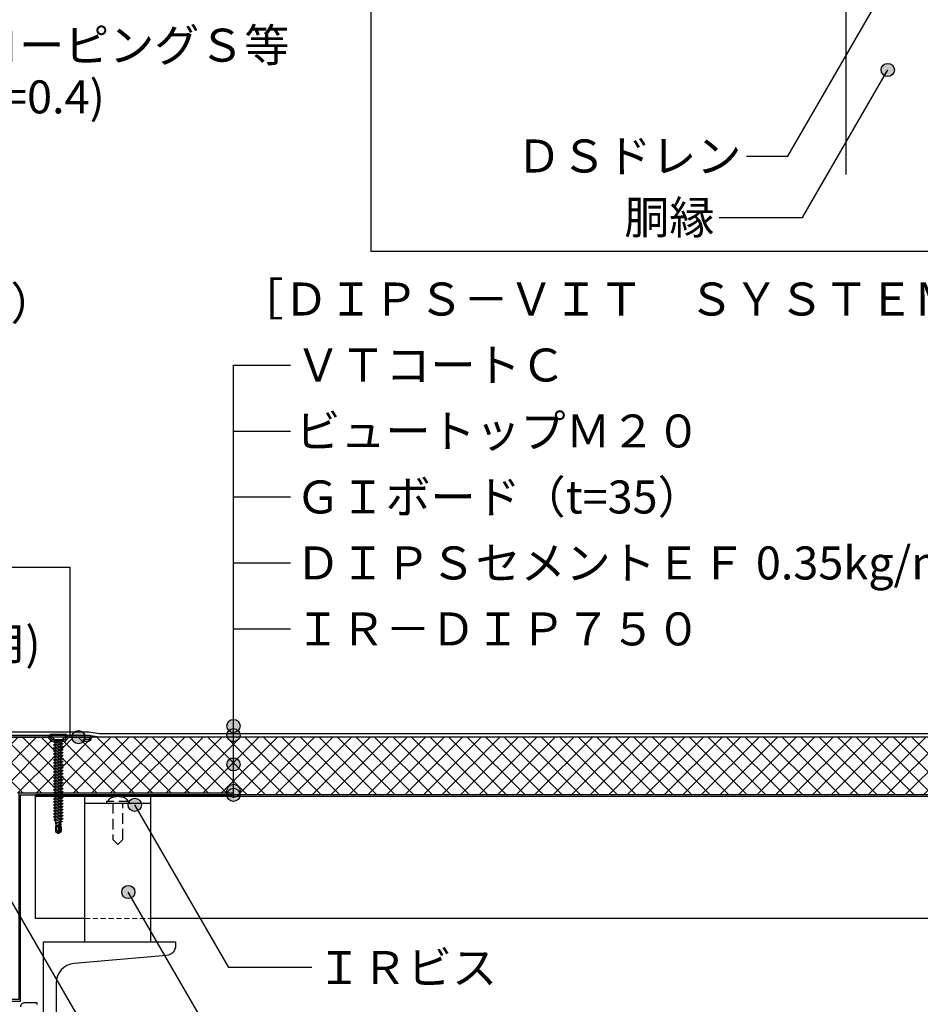
# Model space of a CAD drawing. Units: millimetres. Extents: x 0 to 2760, y 0 to 1910.
# Drawn here: x 1231 to 1776, y 633 to 1230 of the extents above; entities that cross this region are included whole.
import ezdxf
from ezdxf.enums import TextEntityAlignment as Align

# ---------------------------------------------------------------- set-up
doc = ezdxf.new("R2010")
doc.units = ezdxf.units.MM
doc.linetypes.add('DASHED2', pattern=[9.525, 6.35, -3.175])
for name, color, linetype in [('BOUSUI', 1, 'Continuous'), ('dannnetu', 6, 'Continuous'), ('dekki', 3, 'Continuous'), ('doubuti', 5, 'Continuous'), ('KANAMONO', 5, 'Continuous'), ('KANAMONO_SCREW', 4, 'Continuous'), ('MOJI', 7, 'Continuous'), ('STEEL-A', 4, 'Continuous'), ('WAKU', 7, 'Continuous')]:
    doc.layers.add(name, color=color, linetype=linetype)
doc.layers.add('HATCH', color=9, linetype='Continuous', lineweight=9)
doc.styles.add('MSゴシック', font='txt')
pattern_1 = [(45, (-9175, -8240), (-5.61266, 5.61266), []), (135, (-9175, -8240), (-5.61266, -5.61266), [])]

# ---------------------------------------------------------------- blocks, each defined once
blk = doc.blocks.new('dipsﾋﾞｽ60')
at = {"layer": 'KANAMONO_SCREW'}
for p, q in [((-5, 0.5), (-5, 0)), ((-5, 0.5), (5, 0.5)), ((-2.7, -2.3), (-5, 0)), ((-5, 0), (5, 0)), ((2.7, -2.3), (5, 0)), ((5, 0), (5, 0.5)), ((-2.83, -5.88), (2.83, -4.97)), ((2.83, -5.07), (-2.83, -5.98)), ((-2.83, -5.98), (-2.83, -5.88)), ((1.93, -3.81), (-2.71, -4.31)), ((-2.71, -4.31), (-1.95, -4)), ((-1.89, -4.78), (-2.71, -4.31)), ((-2.11, -2.89), (2.11, -2.89)), ((2.11, -3.72), (-2.11, -3.72)), ((-1.96, -3.77), (-2.04, -3.72)), ((-1.96, -3.77), (-1.76, -3.72)), ((-1.95, -4), (-1.96, -3.77)), ((-1.95, -4), (1.93, -3.81)), ((-1.89, -4.78), (1.93, -3.81)), ((-1.83, -5.72), (-1.89, -4.78)), ((-1.83, -6.56), (1.82, -5.65)), ((1.85, -4.88), (-0.99, -5.59)), ((1.82, -5.65), (2.83, -5.07)), ((1.82, -6.71), (1.82, -5.65)), ((1.85, -4.88), (1.93, -3.72)), ((1.85, -4.88), (2.83, -4.97)), ((1.93, -3.81), (1.93, -3.81)), ((2.83, -4.97), (2.83, -5.07)), ((-1.83, -6.56), (-2.83, -5.98)), ((-2.83, -7.7), (2.83, -6.79)), ((2.83, -6.89), (-2.83, -7.8)), ((-2.83, -7.8), (-2.83, -7.7)), ((-1.83, -8.38), (-2.83, -7.8)), ((-2.83, -9.52), (2.83, -8.61)), ((2.83, -8.71), (-2.83, -9.62)), ((-2.83, -9.62), (-2.83, -9.52)), ((-1.83, -10.2), (-2.83, -9.62)), ((-2.83, -11.34), (2.83, -10.43)), ((2.83, -10.53), (-2.83, -11.44)), ((-2.83, -11.44), (-2.83, -11.34)), ((-1.83, -12.02), (-2.83, -11.44)), ((-1.83, -7.54), (-1.83, -6.56)), ((-1.83, -8.38), (1.82, -7.47)), ((-1.83, -9.36), (-1.83, -8.38)), ((-1.83, -10.2), (1.82, -9.29)), ((-1.83, -11.18), (-1.83, -10.2)), ((-1.83, -12.02), (1.82, -11.11)), ((1.82, -6.71), (-0.99, -7.41)), ((1.82, -8.53), (-0.99, -9.23)), ((1.82, -10.35), (-0.99, -11.05)), ((1.82, -6.71), (2.83, -6.79)), ((1.82, -7.47), (2.83, -6.89)), ((1.82, -8.53), (1.82, -7.47)), ((1.82, -8.53), (2.83, -8.61)), ((1.82, -9.29), (2.83, -8.71)), ((1.82, -10.35), (1.82, -9.29)), ((1.82, -10.35), (2.83, -10.43)), ((1.82, -11.11), (2.83, -10.53)), ((1.82, -12.17), (1.82, -11.11)), ((2.83, -6.79), (2.83, -6.89)), ((2.83, -8.61), (2.83, -8.71)), ((2.83, -10.43), (2.83, -10.53)), ((-2.83, -13.16), (2.83, -12.25)), ((2.83, -12.35), (-2.83, -13.26)), ((-2.83, -13.26), (-2.83, -13.16)), ((-1.83, -13.84), (-2.83, -13.26)), ((-2.83, -14.98), (2.83, -14.07)), ((2.83, -14.17), (-2.83, -15.08)), ((-2.83, -15.08), (-2.83, -14.98)), ((-1.83, -15.66), (-2.83, -15.08)), ((-2.83, -16.8), (2.83, -15.89)), ((2.83, -15.99), (-2.83, -16.9)), ((-2.83, -16.9), (-2.83, -16.8)), ((-1.83, -17.48), (-2.83, -16.9)), ((-2.83, -18.62), (2.83, -17.71)), ((2.83, -17.81), (-2.83, -18.72)), ((-1.83, -13), (-1.83, -12.02)), ((-1.83, -13.84), (1.82, -12.93)), ((-1.83, -14.82), (-1.83, -13.84)), ((-1.83, -15.66), (1.82, -14.75)), ((-1.83, -16.64), (-1.83, -15.66)), ((-1.83, -17.48), (1.82, -16.57)), ((-1.83, -18.46), (-1.83, -17.48)), ((1.82, -12.17), (-0.99, -12.87)), ((1.82, -13.99), (-0.99, -14.69)), ((1.82, -15.81), (-0.99, -16.51)), ((1.82, -17.63), (-0.99, -18.33)), ((1.82, -12.17), (2.83, -12.25)), ((1.82, -12.93), (2.83, -12.35)), ((1.82, -13.99), (1.82, -12.93)), ((1.82, -13.99), (2.83, -14.07)), ((1.82, -14.75), (2.83, -14.17)), ((1.82, -15.81), (1.82, -14.75)), ((1.82, -15.81), (2.83, -15.89)), ((1.82, -16.57), (2.83, -15.99)), ((1.82, -17.63), (1.82, -16.57)), ((1.82, -17.63), (2.83, -17.71)), ((1.82, -18.39), (2.83, -17.81)), ((2.83, -12.25), (2.83, -12.35)), ((2.83, -14.07), (2.83, -14.17)), ((2.83, -15.89), (2.83, -15.99)), ((2.83, -17.71), (2.83, -17.81)), ((-2.83, -18.72), (-2.83, -18.62)), ((-1.83, -19.3), (-2.83, -18.72)), ((-2.83, -20.44), (2.83, -19.53)), ((2.83, -19.63), (-2.83, -20.54)), ((-2.83, -20.54), (-2.83, -20.44)), ((-1.83, -21.12), (-2.83, -20.54)), ((-2.83, -22.26), (2.83, -21.35)), ((2.83, -21.45), (-2.83, -22.36)), ((-2.83, -22.36), (-2.83, -22.26)), ((-1.83, -22.94), (-2.83, -22.36)), ((-2.83, -24.08), (2.83, -23.17)), ((2.83, -23.27), (-2.83, -24.18)), ((-1.83, -19.3), (1.82, -18.39)), ((-1.83, -20.28), (-1.83, -19.3)), ((-1.83, -21.12), (1.82, -20.21)), ((-1.83, -22.1), (-1.83, -21.12)), ((-1.83, -22.94), (1.82, -22.03)), ((-1.83, -23.92), (-1.83, -22.94)), ((-1.83, -24.76), (1.82, -23.85)), ((1.82, -19.45), (-0.99, -20.15)), ((1.82, -21.27), (-0.99, -21.97)), ((1.82, -23.09), (-0.99, -23.79)), ((1.82, -19.45), (1.82, -18.39)), ((1.82, -19.45), (2.83, -19.53)), ((1.82, -20.21), (2.83, -19.63)), ((1.82, -21.27), (1.82, -20.21)), ((1.82, -21.27), (2.83, -21.35)), ((1.82, -22.03), (2.83, -21.45)), ((1.82, -23.09), (1.82, -22.03)), ((1.82, -23.09), (2.83, -23.17)), ((1.82, -23.85), (2.83, -23.27)), ((1.82, -24.91), (1.82, -23.85)), ((2.83, -19.53), (2.83, -19.63)), ((2.83, -21.35), (2.83, -21.45)), ((2.83, -23.17), (2.83, -23.27)), ((-2.83, -24.18), (-2.83, -24.08)), ((-1.83, -24.76), (-2.83, -24.18)), ((-2.83, -25.9), (2.83, -24.99)), ((2.83, -25.09), (-2.83, -26)), ((-2.83, -26), (-2.83, -25.9)), ((-1.83, -26.58), (-2.83, -26)), ((-2.83, -27.72), (2.83, -26.81)), ((2.83, -26.91), (-2.83, -27.82)), ((-2.83, -27.82), (-2.83, -27.72)), ((-1.83, -28.4), (-2.83, -27.82)), ((-2.83, -29.54), (2.83, -28.63)), ((2.83, -28.73), (-2.83, -29.64)), ((-2.83, -29.64), (-2.83, -29.54)), ((-1.83, -30.22), (-2.83, -29.64)), ((-1.83, -25.74), (-1.83, -24.76)), ((-1.83, -26.58), (1.82, -25.67)), ((-1.83, -27.56), (-1.83, -26.58)), ((-1.83, -28.4), (1.82, -27.49)), ((-1.83, -29.38), (-1.83, -28.4)), ((-1.83, -30.22), (1.82, -29.31)), ((1.82, -24.91), (-0.99, -25.61)), ((1.82, -26.73), (-0.99, -27.43)), ((1.82, -28.55), (-0.99, -29.25)), ((1.82, -24.91), (2.83, -24.99)), ((1.82, -25.67), (2.83, -25.09)), ((1.82, -26.73), (1.82, -25.67)), ((1.82, -26.73), (2.83, -26.81)), ((1.82, -27.49), (2.83, -26.91)), ((1.82, -28.55), (1.82, -27.49)), ((1.82, -28.55), (2.83, -28.63)), ((1.82, -29.31), (2.83, -28.73)), ((1.82, -30.37), (1.82, -29.31)), ((2.83, -24.99), (2.83, -25.09)), ((2.83, -26.81), (2.83, -26.91)), ((2.83, -28.63), (2.83, -28.73)), ((-2.83, -31.36), (2.83, -30.45)), ((2.83, -30.55), (-2.83, -31.46)), ((-2.83, -31.46), (-2.83, -31.36)), ((-1.83, -32.04), (-2.83, -31.46)), ((-2.83, -33.18), (2.83, -32.27)), ((2.83, -32.37), (-2.83, -33.28)), ((-2.83, -33.28), (-2.83, -33.18)), ((-1.83, -33.86), (-2.83, -33.28)), ((-2.83, -35), (2.83, -34.09)), ((2.83, -34.19), (-2.83, -35.1)), ((-2.83, -35.1), (-2.83, -35)), ((-1.83, -35.68), (-2.83, -35.1)), ((-1.83, -31.2), (-1.83, -30.22)), ((-1.83, -32.04), (1.82, -31.13)), ((-1.83, -33.02), (-1.83, -32.04)), ((-1.83, -33.86), (1.82, -32.95)), ((-1.83, -34.84), (-1.83, -33.86)), ((-1.83, -35.68), (1.82, -34.77)), ((-1.83, -36.66), (-1.83, -35.68)), ((1.82, -30.37), (-0.99, -31.07)), ((1.82, -32.19), (-0.99, -32.89)), ((1.82, -34.01), (-0.99, -34.71)), ((1.82, -30.37), (2.83, -30.45)), ((1.82, -31.13), (2.83, -30.55)), ((1.82, -32.19), (1.82, -31.13)), ((1.82, -32.19), (2.83, -32.27)), ((1.82, -32.95), (2.83, -32.37)), ((1.82, -34.01), (1.82, -32.95)), ((1.82, -34.01), (2.83, -34.09)), ((1.82, -34.77), (2.83, -34.19)), ((1.82, -35.83), (1.82, -34.77)), ((2.83, -30.45), (2.83, -30.55)), ((2.83, -32.27), (2.83, -32.37)), ((2.83, -34.09), (2.83, -34.19)), ((-2.83, -36.82), (2.83, -35.91)), ((2.83, -36.01), (-2.83, -36.92)), ((-2.83, -36.92), (-2.83, -36.82)), ((-1.83, -37.5), (-2.83, -36.92)), ((-2.83, -38.64), (2.83, -37.73)), ((2.83, -37.83), (-2.83, -38.74)), ((-2.83, -38.74), (-2.83, -38.64)), ((-1.83, -39.32), (-2.83, -38.74)), ((-2.83, -40.46), (2.83, -39.55)), ((2.83, -39.65), (-2.83, -40.56)), ((-2.83, -40.56), (-2.83, -40.46)), ((-1.83, -41.14), (-2.83, -40.56)), ((-2.83, -42.28), (2.83, -41.37)), ((2.83, -41.47), (-2.83, -42.38)), ((-1.83, -37.5), (1.82, -36.59)), ((-1.83, -38.48), (-1.83, -37.5)), ((-1.83, -39.32), (1.82, -38.41)), ((-1.83, -40.3), (-1.83, -39.32)), ((-1.83, -41.14), (1.82, -40.23)), ((-1.83, -42.12), (-1.83, -41.14)), ((1.82, -35.83), (-0.99, -36.53)), ((1.82, -37.65), (-0.99, -38.35)), ((1.82, -39.47), (-0.99, -40.17)), ((1.82, -41.29), (-0.99, -41.99)), ((1.82, -35.83), (2.83, -35.91)), ((1.82, -36.59), (2.83, -36.01)), ((1.82, -37.65), (1.82, -36.59)), ((1.82, -37.65), (2.83, -37.73)), ((1.82, -38.41), (2.83, -37.83)), ((1.82, -39.47), (1.82, -38.41)), ((1.82, -39.47), (2.83, -39.55)), ((1.82, -40.23), (2.83, -39.65)), ((1.82, -41.29), (1.82, -40.23)), ((1.82, -41.29), (2.83, -41.37)), ((1.82, -42.05), (2.83, -41.47)), ((2.83, -35.91), (2.83, -36.01)), ((2.83, -37.73), (2.83, -37.83)), ((2.83, -39.55), (2.83, -39.65)), ((2.83, -41.37), (2.83, -41.47)), ((-2.83, -42.38), (-2.83, -42.28)), ((-1.83, -42.96), (-2.83, -42.38)), ((-2.83, -44.1), (2.83, -43.19)), ((2.83, -43.29), (-2.83, -44.2)), ((-2.83, -44.2), (-2.83, -44.1)), ((-1.83, -44.78), (-2.83, -44.2)), ((-2.83, -45.92), (2.83, -45.01)), ((2.83, -45.11), (-2.83, -46.02)), ((-2.83, -46.02), (-2.83, -45.92)), ((-1.83, -46.6), (-2.83, -46.02)), ((-2.83, -47.74), (2.83, -46.83)), ((2.83, -46.93), (-2.83, -47.84)), ((-2.83, -47.84), (-2.83, -47.74)), ((-1.83, -42.96), (1.82, -42.05)), ((-1.83, -43.94), (-1.83, -42.96)), ((-1.83, -44.78), (1.82, -43.87)), ((-1.83, -45.76), (-1.83, -44.78)), ((-1.83, -46.6), (1.82, -45.69)), ((-1.83, -47.58), (-1.83, -46.6)), ((-1.83, -48.42), (1.82, -47.51)), ((1.82, -43.11), (-0.99, -43.81)), ((1.82, -44.93), (-0.99, -45.63)), ((1.82, -46.75), (-0.99, -47.45)), ((1.82, -43.11), (1.82, -42.05)), ((1.82, -43.11), (2.83, -43.19)), ((1.82, -43.87), (2.83, -43.29)), ((1.82, -44.93), (1.82, -43.87)), ((1.82, -44.93), (2.83, -45.01)), ((1.82, -45.69), (2.83, -45.11)), ((1.82, -46.75), (1.82, -45.69)), ((1.82, -46.75), (2.83, -46.83)), ((1.82, -47.51), (2.83, -46.93)), ((1.82, -48.57), (1.82, -47.51)), ((2.83, -43.19), (2.83, -43.29)), ((2.83, -45.01), (2.83, -45.11)), ((2.83, -46.83), (2.83, -46.93)), ((-1.83, -48.42), (-2.83, -47.84)), ((-2.83, -49.56), (2.83, -48.65)), ((2.83, -48.75), (-2.83, -49.66)), ((-2.83, -49.66), (-2.83, -49.56)), ((-1.83, -50.24), (-2.83, -49.66)), ((-0.76, -51.05), (-2.69, -51.38)), ((-0.74, -51.15), (-2.69, -51.48)), ((-2.69, -51.48), (-2.69, -51.38)), ((-1.65, -52.08), (-2.69, -51.48)), ((-1.91, -53.2), (2.3, -52.29)), ((2.3, -52.39), (-1.91, -53.3)), ((-1.91, -53.3), (-1.91, -53.2)), ((-1.4, -53.6), (-1.91, -53.3)), ((-1.83, -49.4), (-1.83, -48.42)), ((-1.83, -50.24), (1.82, -49.33)), ((-1.83, -51.1), (-1.83, -50.24)), ((-1.83, -51.1), (-1.8, -51.23)), ((-1.65, -52.08), (1.81, -51.16)), ((-1.47, -53.11), (-1.65, -52.08)), ((-0.98, -53.5), (-1.4, -53.6)), ((-1.4, -54.99), (-1.4, -53.6)), ((1.82, -48.57), (-0.99, -49.27)), ((-0.98, -53.5), (1.52, -52.84)), ((-0.76, -51.03), (-0.94, -51.08)), ((1.63, -52.24), (-0.78, -52.96)), ((1.82, -50.39), (-0.76, -51.03)), ((-0.76, -51.05), (2.83, -50.47)), ((2.83, -50.57), (-0.74, -51.15)), ((1.4, -53.5), (1.52, -52.84)), ((1.4, -53.5), (1.4, -54.08)), ((1.52, -52.84), (2.3, -52.39)), ((1.63, -52.24), (1.81, -51.16)), ((1.63, -52.24), (2.3, -52.29)), ((1.81, -51.16), (2.83, -50.57)), ((1.82, -48.57), (2.83, -48.65)), ((1.82, -49.33), (2.83, -48.75)), ((1.82, -50.39), (1.82, -49.33)), ((1.82, -50.39), (2.83, -50.47)), ((2.3, -52.29), (2.3, -52.39)), ((2.83, -48.65), (2.83, -48.75)), ((2.83, -50.47), (2.83, -50.57)), ((-1.81, -55.02), (0.05, -54.56)), ((-0.04, -54.68), (-1.81, -55.12)), ((-1.81, -55.02), (-1.4, -54.99)), ((-1.81, -55.12), (-1.81, -55.02)), ((-1.5, -55.3), (-1.81, -55.12)), ((-1.5, -55.3), (-1.7, -55.5)), ((-1.7, -55.5), (-0.4, -55.5)), ((-1.7, -55.5), (-1.7, -58.48)), ((-1.45, -58.25), (-1.7, -58.48)), ((-1.7, -58.48), (-0.36, -59.42)), ((-0.94, -55.21), (-1.5, -55.3)), ((0.12, -54.5), (-1.4, -54.99)), ((-1.1, -57.45), (-1.1, -55.5)), ((-0.94, -55.21), (-0.11, -54.93)), ((-0.71, -58.2), (-0.62, -58.26)), ((0.2, -54.34), (-0.4, -55.5)), ((-0.36, -59.42), (0, -59.5)), ((-0.36, -59.42), (0, -59.5)), ((-0.14, -55), (1.32, -55)), ((-0.11, -54.93), (-0.04, -54.68)), ((-0.1, -59.03), (0, -59.5)), ((-0.04, -54.68), (0.05, -54.56)), ((0.09, -59), (0, -59.5)), ((0, -59.5), (0.36, -59.42)), ((0, -59.5), (0.36, -59.42)), ((0.04, -58.12), (0.2, -57.84)), ((0.05, -54.56), (0.12, -54.5)), ((0.09, -59), (0.9, -57.59)), ((0.09, -59), (1.2, -58.22)), ((0.36, -59.42), (0.09, -59)), ((0.42, -54.12), (0.2, -54.34)), ((0.2, -57.84), (0.2, -54.34)), ((0.36, -59.42), (1.7, -58.48)), ((0.63, -54), (0.42, -54.12)), ((0.96, -54.09), (0.63, -54)), ((0.9, -57.59), (0.9, -55)), ((0.91, -54.34), (1.8, -54.11)), ((0.91, -54.34), (1.01, -54.21)), ((0.96, -54.43), (0.91, -54.34)), ((1.01, -54.21), (0.96, -54.09)), ((1.8, -54.21), (0.96, -54.43)), ((1.14, -54.53), (0.96, -54.43)), ((1.4, -54.08), (1.01, -54.21)), ((1.14, -54.53), (1.4, -54.45)), ((1.4, -55.21), (1.14, -54.53)), ((1.2, -58.22), (1.2, -55)), ((1.2, -58.22), (1.7, -58.48)), ((1.4, -54.08), (1.8, -54.11)), ((1.4, -54.45), (1.8, -54.21)), ((1.4, -54.45), (1.4, -55.21)), ((1.7, -55.5), (1.4, -55.21)), ((1.7, -55.5), (1.7, -58.48)), ((1.8, -54.11), (1.8, -54.21))]:
    blk.add_line(p, q, dxfattribs=at)
for centre, radius, start, end in [((-4.11, -3.72), 2, 0, 45), ((4.11, -3.72), 2, 135, 180), ((-2.18, -57.45), 1.08, 312.84567, 0), ((-1.05, -58.67), 0.584, 55, 132.84567), ((-0.19, -57.45), 0.906, 180, 235), ((-0.36, -57.89), 0.453, 235, 330), ((-1.35, -59.31), 1.27, 12.5, 55), ((1.14, -58.76), 1.27, 150, 192.5)]:
    blk.add_arc(centre, radius, start, end, dxfattribs=at)

msp = doc.modelspace()

# ---------------------------------------------------------------- hatches: boundary and pattern name
at = {"layer": 'HATCH'}
h = msp.add_hatch(dxfattribs=at)
h.set_pattern_fill('ANSI37', color=256, scale=2.5, style=0)
h.set_pattern_definition(pattern_1)
h.paths.add_polyline_path([(1250.93, 777.64), (1252.08, 777.83), (1252.08, 778.81), (1250.93, 779.46), (1252.08, 779.65), (1252.08, 780.63), (1250.93, 781.28), (1252.08, 781.47), (1252.08, 782.45), (1250.93, 783.1), (1252.08, 783.29), (1252.08, 784.27), (1250.93, 784.92), (1252.08, 785.11), (1252.08, 786.09), (1250.93, 786.74), (1252.08, 786.93), (1252.08, 787.91), (1250.93, 788.56), (1252.08, 788.75), (1252.08, 789.73), (1250.93, 790.38), (1252.08, 790.57), (1252.01, 791.51), (1251.19, 791.98), (1251.76, 792.21, 0.246922), (1251.2, 793.99), (1250.19, 795), (1195, 795), (1195, 761), (1230, 761), (1251.39, 761), (1250.93, 761.26), (1252.08, 761.45), (1252.08, 762.43), (1250.93, 763.08), (1252.08, 763.27), (1252.08, 764.25), (1250.93, 764.9), (1252.08, 765.09), (1252.08, 766.07), (1250.93, 766.72), (1252.08, 766.91), (1252.08, 767.89), (1250.93, 768.54), (1252.08, 768.73), (1252.08, 769.71), (1250.93, 770.36), (1252.08, 770.55), (1252.08, 771.53), (1250.93, 772.18), (1252.08, 772.37), (1252.08, 773.35), (1250.93, 774), (1252.08, 774.19), (1252.08, 775.17), (1250.93, 775.82), (1252.08, 776.01), (1252.08, 776.99)])
h = msp.add_hatch(dxfattribs=at)
h.set_pattern_fill('ANSI37', color=256, scale=2.5, style=0)
h.set_pattern_definition(pattern_1)
h.paths.add_polyline_path([(1888.5, 795), (1257.61, 795), (1256.6, 793.99, 0.209329), (1256.01, 792.49), (1255.83, 792.48), (1255.75, 791.41), (1256.88, 791.3), (1255.73, 790.64), (1255.73, 789.58), (1256.88, 789.48), (1255.73, 788.82), (1255.73, 787.76), (1256.88, 787.66), (1255.73, 787), (1255.73, 785.94), (1256.88, 785.84), (1255.73, 785.18), (1255.73, 784.12), (1256.88, 784.02), (1255.73, 783.36), (1255.73, 782.3), (1256.88, 782.2), (1255.73, 781.54), (1255.73, 780.48), (1256.88, 780.38), (1255.73, 779.72), (1255.73, 778.66), (1256.88, 778.56), (1255.73, 777.9), (1255.73, 776.84), (1256.88, 776.74), (1255.73, 776.08), (1255.73, 775.02), (1256.88, 774.92), (1255.73, 774.26), (1255.73, 773.2), (1256.88, 773.1), (1255.73, 772.44), (1255.73, 771.38), (1256.88, 771.28), (1255.73, 770.62), (1255.73, 769.56), (1256.88, 769.46), (1255.73, 768.8), (1255.73, 767.74), (1256.88, 767.64), (1255.73, 766.98), (1255.73, 765.92), (1256.88, 765.82), (1255.73, 765.16), (1255.73, 764.1), (1256.88, 764), (1255.73, 763.34), (1255.73, 762.28), (1256.88, 762.18), (1255.73, 761.52), (1255.73, 761), (1360, 761), (1360, 760), (1893.15, 760), (1893.15, 760.53), (1892.15, 761.08), (1893.15, 761.08), (1893.15, 762.28), (1892.15, 762.83), (1893.15, 762.83), (1893.15, 764.03), (1892.15, 764.58), (1893.15, 764.58), (1893.15, 765.78), (1892.75, 766), (1892, 766), (1891, 766), (1890.5, 768), (1890.5, 772), (1888.5, 774)])
at = {"layer": 'MOJI'}
h = msp.add_hatch(color=256, dxfattribs=at)
edge = h.paths.add_edge_path()
edge.add_arc((1756.46, 1199.52), 4, 0, 360)
h = msp.add_hatch(color=256, dxfattribs=at)
edge = h.paths.add_edge_path()
edge.add_arc((1756.46, 1199.52), 4, 0, 360)
h = msp.add_hatch(color=256, dxfattribs=at)
edge = h.paths.add_edge_path()
edge.add_arc((1360, 801.81), 4, 0, 360)
h = msp.add_hatch(color=256, dxfattribs=at)
edge = h.paths.add_edge_path()
edge.add_arc((1360, 801.81), 4, 0, 360)
h = msp.add_hatch(color=256, dxfattribs=at)
edge = h.paths.add_edge_path()
edge.add_arc((1360, 796.28), 4, 0, 360)
h = msp.add_hatch(color=256, dxfattribs=at)
edge = h.paths.add_edge_path()
edge.add_arc((1360, 796.28), 4, 0, 360)
h = msp.add_hatch(color=256, dxfattribs=at)
edge = h.paths.add_edge_path()
edge.add_arc((1266.16, 795), 4, 0, 360)
h = msp.add_hatch(color=256, dxfattribs=at)
edge = h.paths.add_edge_path()
edge.add_arc((1266.16, 795), 4, 0, 360)
h = msp.add_hatch(color=256, dxfattribs=at)
edge = h.paths.add_edge_path()
edge.add_arc((1360, 778.53), 4, 0, 360)
h = msp.add_hatch(color=256, dxfattribs=at)
edge = h.paths.add_edge_path()
edge.add_arc((1360, 778.53), 4, 0, 360)
h = msp.add_hatch(color=256, dxfattribs=at)
edge = h.paths.add_edge_path()
edge.add_arc((1360, 762.46), 4, 0, 360)
h = msp.add_hatch(color=256, dxfattribs=at)
edge = h.paths.add_edge_path()
edge.add_arc((1360, 762.46), 4, 0, 360)
h = msp.add_hatch(color=256, dxfattribs=at)
edge = h.paths.add_edge_path()
edge.add_arc((1360, 760), 4, 0, 360)
h = msp.add_hatch(color=256, dxfattribs=at)
edge = h.paths.add_edge_path()
edge.add_arc((1360, 760), 4, 0, 360)
h = msp.add_hatch(color=256, dxfattribs=at)
edge = h.paths.add_edge_path()
edge.add_arc((1300.2, 753.98), 4, 0, 360)
h = msp.add_hatch(color=256, dxfattribs=at)
edge = h.paths.add_edge_path()
edge.add_arc((1300.2, 753.98), 4, 0, 360)
h = msp.add_hatch(color=256, dxfattribs=at)
edge = h.paths.add_edge_path()
edge.add_arc((1296.32, 701.1), 4, 0, 360)
h = msp.add_hatch(color=256, dxfattribs=at)
edge = h.paths.add_edge_path()
edge.add_arc((1296.32, 701.1), 4, 0, 360)

# ---------------------------------------------------------------- linework, layer by layer
at = {"layer": 'BOUSUI'}
for points in [[(2285, 797), (1930.39, 797), (1925.39, 799), (1864.61, 799), (1859.61, 797), (1278.94, 797), (1272.31, 798.1), (1194.5, 798.1), (1192.66, 797.34), (1191.9, 795.5), (1191.9, 785.98), (1191.9, 780.88), (1193, 775.88), (1193, 673.1), (1147.69, 673.1), (1141.06, 672), (1033.27, 672, 0.200047), (1030.6, 670.9), (999.19, 639.5), (996.7, 637.6), (873.7, 637.6)], [(2285, 795), (1930, 795), (1925, 797), (1865, 797), (1860, 795), (1278.77, 795), (1272.15, 796.1), (1194.9, 796.1), (1194.19, 795.81), (1193.9, 795.1), (1193.9, 785.98), (1193.9, 781.1), (1195, 776.1), (1195, 671.1), (1147.85, 671.1), (1141.23, 670), (1033.26, 670, 0.200573), (1032.01, 669.49), (1000.51, 637.99), (997.37, 635.6), (873.7, 635.6)]]:
    msp.add_lwpolyline(points, format="xyb", dxfattribs=at)
at = {"layer": 'dannnetu'}
msp.add_line((1888.5, 795), (1195, 795), dxfattribs=at)
at = {"layer": 'dekki'}
for p, q in [((1240, 685), (1240, 760)), ((2285, 760), (1240, 760)), ((2285, 759), (1240, 759)), ((1270, 671), (1270, 759)), ((1310, 671), (1310, 759)), ((1270, 755), (1310, 755)), ((1270, 685), (1240, 685)), ((2285, 685), (1310, 685))]:
    msp.add_line(p, q, dxfattribs=at)
at = {"layer": 'dekki', "linetype": 'DASHED2', "lineweight": 5, "ltscale": 0.5}
msp.add_line((1270, 685), (1310, 685), dxfattribs=at)
at = {"layer": 'dekki', "linetype": 'DASHED2'}
msp.add_lwpolyline([(1296, 756, 0.231578), (1295.2, 757.5, 0.115233), (1293, 758.6, 0.063754), (1290, 759, 0.063754), (1287, 758.6, 0.115233), (1284.8, 757.5, 0.231578), (1284, 756)], format="xyb", dxfattribs=at)
msp.add_lwpolyline([(1283, 755), (1297, 755), (1297, 756), (1283, 756)], close=True, dxfattribs=at)
msp.add_lwpolyline([(1287, 755), (1287, 733), (1290, 730), (1293, 733), (1293, 755)], dxfattribs=at)
at = {"layer": 'dekki'}
msp.add_lwpolyline([(1241, 633), (1241, 634), (1233.5, 634, 0.414214), (1231, 631.5)], format="xyb", dxfattribs=at)
at = {"layer": 'doubuti'}
msp.add_line((1731.18, 1136.07), (1731.18, 1495), dxfattribs=at)
at = {"layer": 'KANAMONO'}
msp.add_lwpolyline([(1258.17, 792.6), (1260.17, 795), (1272.15, 795, -1), (1272.15, 793.7), (1268.9, 793.7), (1268.9, 792.6), (1272.15, 792.6, 1), (1272.15, 796.1), (1259.65, 796.1), (1257.4, 793.4), (1250.4, 793.4), (1248.15, 796.1), (1194.9, 796.1, 0.414214), (1193.9, 795.1), (1193.9, 781.1), (1195, 781.1), (1195, 795), (1247.63, 795), (1249.63, 792.6)], format="xyb", close=True, dxfattribs=at)
msp.add_lwpolyline([(1101, 635), (1231, 635), (1231, 760), (1360, 760), (1360, 761), (1230, 761), (1230, 636), (1101, 636)], close=True, dxfattribs=at)
msp.add_lwpolyline([(1101, 635), (1231, 635), (1231, 760), (1360, 760), (1360, 761), (1230, 761), (1230, 636), (1101, 636)], close=True, dxfattribs=at)
at = {"layer": 'MOJI'}
for p, q in [((1360, 760), (1360, 1020.64)), ((1360, 1020.64), (1394.58, 1020.64)), ((1360, 980.64), (1394.58, 980.64)), ((1360, 940.64), (1394.58, 940.64)), ((1210.72, 898.1), (1261.16, 898.1)), ((1360, 900.64), (1394.58, 900.64)), ((1360, 860.64), (1394.58, 860.64))]:
    msp.add_line(p, q, dxfattribs=at)
for points in [[(1670.79, 1147.36), (1696.01, 1147.36), (1799.15, 1326)], [(1654.41, 1110.12), (1704.85, 1110.12), (1756.46, 1199.52)], [(1261.16, 795), (1261.16, 898.1)], [(1407.59, 655.34), (1357.15, 655.34), (1300.2, 753.98)], [(1361.92, 546.65), (1311.48, 546.65), (1224.96, 696.5)]]:
    msp.add_lwpolyline(points, dxfattribs=at)
at = {"layer": 'MOJI', "ltscale": 20}
msp.add_lwpolyline([(1414.74, 583.35), (1364.3, 583.35), (1296.32, 701.1)], dxfattribs=at)
at = {"layer": 'MOJI'}
for centre in [(1756.46, 1199.52), (1756.46, 1199.52), (1360, 801.81), (1360, 801.81), (1360, 796.28), (1360, 796.28), (1266.16, 795), (1266.16, 795), (1360, 778.53), (1360, 778.53), (1360, 762.46), (1360, 762.46), (1360, 760), (1360, 760), (1300.2, 753.98), (1300.2, 753.98), (1296.32, 701.1), (1296.32, 701.1)]:
    msp.add_circle(centre, 4, dxfattribs=at)
at = {"layer": 'STEEL-A'}
msp.add_lwpolyline([(1325, 668.67, -0.388879), (1319.52, 662.69), (1263.45, 657.79, 0.388879), (1252.5, 645.83), (1252.5, 496.17, 0.388879), (1263.45, 484.21), (1319.52, 479.31, -0.388879), (1325, 473.33), (1325, 471), (1245, 471), (1245, 671), (1325, 671)], format="xyb", close=True, dxfattribs=at)
at = {"layer": 'WAKU'}
msp.add_lwpolyline([(1443.21, 1089.74), (2280, 1089.74), (2280, 1495), (1443.21, 1495)], close=True, dxfattribs=at)

# ---------------------------------------------------------------- block references
at = {"layer": 'KANAMONO_SCREW'}
msp.add_blockref('dipsﾋﾞｽ60', (1253.9, 796.29), dxfattribs=at)

# ---------------------------------------------------------------- texts
at = {"layer": 'MOJI', "style": 'MSゴシック'}
for s, p in [('アルミ笠木（別途）：ライナーコーピングＳ等', (820.89, 1214.56)), ('捨笠木：溶融亜鉛メッキ鋼板(t=0.4)', (845.61, 1183.21)), ('硬質木片セメント板（t=18）', (896.26, 1058.05)), ('［ＤＩＰＳ－ＶＩＴ\u3000ＳＹＳＴＥＭ］', (1363, 1060.64)), ('ＶＴコートＣ', (1397.58, 1020.64)), ('ビュートップＭ２０', (1397.58, 980.64)), ('ＧＩボード（t=35）', (1397.58, 940.64)), ('ＤＩＰＳセメントＥＦ 0.35kg/m2 ディスク併用', (1397.58, 900.64)), ('ＩＲ－ＤＩＰ７５０', (1397.58, 860.64)), ('ＤＳドレン(鋼製下地用)', (951.87, 851.84)), ('ＩＲビス', (1410.59, 655.34))]:
    msp.add_text(s, height=20, dxfattribs=at).set_placement(p, align=Align.MIDDLE_LEFT)
for s, p in [('ＤＳドレン', (1667.79, 1147.36)), ('胴縁', (1651.41, 1110.12))]:
    msp.add_text(s, height=20, dxfattribs=at).set_placement(p, align=Align.MIDDLE_RIGHT)

doc.saveas('drawing.dxf')
